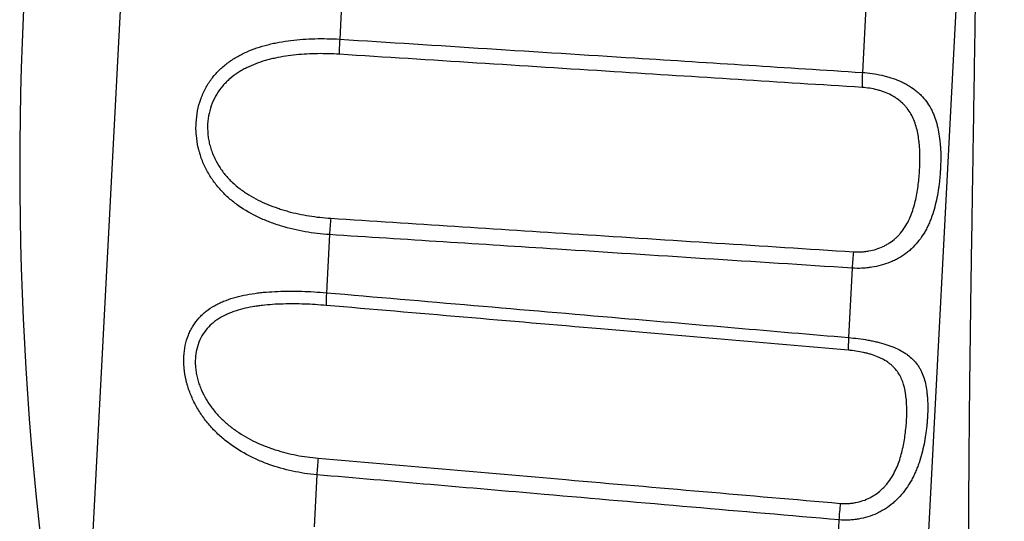
# Model space of a CAD drawing. Units: millimetres. Extents: x 1119 to 3417, y 422 to 3303.
# Drawn here: x 1402 to 1414, y 2305 to 2311 of the extents above; entities that cross this region are included whole.
import ezdxf

# ---------------------------------------------------------------- set-up
doc = ezdxf.new("R2010")
doc.units = ezdxf.units.MM

msp = doc.modelspace()

# ---------------------------------------------------------------- linework, layer by layer
for p, q in [((1412.948, 2310.35), (1413.546, 2321.743)), ((1405.594, 2311.098), (1405.556, 2310.375)), ((1402.426, 2301.304), (1402.927, 2310.875)), ((1411.885, 2310.839), (1411.84, 2309.974)), ((1412.351, 2298.957), (1412.948, 2310.35)), ((1405.433, 2308.023), (1405.396, 2307.324)), ((1411.717, 2307.62), (1411.673, 2306.785)), ((1405.281, 2305.133), (1405.248, 2304.507)), ((1411.558, 2304.591), (1411.519, 2303.842))]:
    msp.add_line(p, q)
msp.add_arc((1441.709, 2308.843), 40, 163.1367, 190.8633)
for centre, major_axis, ratio, start_param, end_param in [((1405.578, 2310.381), (-0.016, -0.249), 0.086858, 4.743797, 5.570239), ((1411.862, 2309.982), (0.016, 0.249), 0.086821, 1.60653, 2.430703), ((1405.458, 2308.079), (0.016, 0.249), 0.086742, 0.975743, 1.802186), ((1411.741, 2307.675), (-0.016, -0.249), 0.086715, 4.115279, 4.939452), ((1405.422, 2307.395), (-0.021, -0.249), 0.081054, 5.006464, 5.832907), ((1411.699, 2306.856), (0.021, 0.249), 0.081011, 1.869196, 2.69337), ((1405.309, 2305.25), (0.022, 0.249), 0.080715, 1.238401, 2.064843), ((1411.586, 2304.707), (-0.022, -0.249), 0.0807, 4.377936, 5.202109)]:
    msp.add_ellipse(centre, major_axis=major_axis, ratio=ratio, start_param=start_param, end_param=end_param)
msp.add_rational_spline([(1413.263, 2316.354), (1413.26, 2314.921), (1413.231, 2313.054), (1413.188, 2310.337), (1413.146, 2307.621), (1413.104, 2304.905), (1413.116, 2303.224), (1413.127, 2301.707), (1413.211, 2301.553)], [0.979372796509, 0.965828642159, 1, 0.951056516295, 1, 0.951056516295, 1, 0.955623504119, 0.991718328938], degree=2, knots=[0, 0, 0, 0.193677, 0.193677, 0.47108, 0.47108, 0.748482, 0.748482, 1, 1, 1])
for points, knots in [([(1405.433, 2308.023), (1405.333, 2308.03), (1405.235, 2308.041), (1405.043, 2308.075), (1404.948, 2308.097), (1404.832, 2308.133), (1404.809, 2308.14), (1404.763, 2308.156), (1404.74, 2308.164), (1404.672, 2308.19), (1404.628, 2308.208), (1404.499, 2308.269), (1404.417, 2308.316), (1404.32, 2308.385), (1404.301, 2308.399), (1404.263, 2308.428), (1404.245, 2308.444), (1404.192, 2308.49), (1404.158, 2308.524), (1404.094, 2308.594), (1404.064, 2308.631), (1404.022, 2308.69), (1404.009, 2308.71), (1403.983, 2308.751), (1403.971, 2308.772), (1403.937, 2308.837), (1403.916, 2308.881), (1403.89, 2308.95), (1403.883, 2308.974), (1403.872, 2309.01), (1403.868, 2309.022), (1403.862, 2309.046), (1403.859, 2309.058), (1403.845, 2309.119), (1403.837, 2309.168), (1403.831, 2309.242), (1403.829, 2309.267), (1403.828, 2309.317), (1403.829, 2309.342), (1403.833, 2309.417), (1403.839, 2309.465), (1403.857, 2309.561), (1403.87, 2309.607), (1403.89, 2309.663), (1403.894, 2309.674), (1403.903, 2309.696), (1403.916, 2309.729), (1403.931, 2309.76), (1403.964, 2309.821), (1403.988, 2309.86), (1404.029, 2309.914), (1404.043, 2309.932), (1404.073, 2309.966), (1404.088, 2309.982), (1404.135, 2310.029), (1404.169, 2310.058), (1404.222, 2310.098), (1404.24, 2310.111), (1404.277, 2310.136), (1404.296, 2310.148), (1404.354, 2310.182), (1404.393, 2310.202), (1404.516, 2310.257), (1404.602, 2310.286), (1404.715, 2310.314), (1404.738, 2310.32), (1404.784, 2310.33), (1404.807, 2310.334), (1404.876, 2310.347), (1404.923, 2310.354), (1405.064, 2310.372), (1405.161, 2310.378), (1405.308, 2310.382), (1405.357, 2310.382), (1405.456, 2310.38), (1405.506, 2310.378), (1405.556, 2310.375)], [0, 0, 0, 0, 0.0625, 0.0625, 0.125, 0.125, 0.140625, 0.140625, 0.15625, 0.15625, 0.1875, 0.1875, 0.25, 0.25, 0.265625, 0.265625, 0.28125, 0.28125, 0.3125, 0.3125, 0.34375, 0.34375, 0.359375, 0.359375, 0.375, 0.375, 0.40625, 0.40625, 0.421875, 0.421875, 0.429688, 0.429688, 0.4375, 0.4375, 0.46875, 0.46875, 0.484375, 0.484375, 0.5, 0.5, 0.53125, 0.53125, 0.5625, 0.5625, 0.570312, 0.570312, 0.578125, 0.59375, 0.59375, 0.625, 0.625, 0.640625, 0.640625, 0.65625, 0.65625, 0.6875, 0.6875, 0.703125, 0.703125, 0.71875, 0.71875, 0.75, 0.75, 0.8125, 0.8125, 0.828125, 0.828125, 0.84375, 0.84375, 0.875, 0.875, 0.9375, 0.9375, 0.96875, 0.96875, 1, 1, 1, 1]), ([(1405.556, 2310.375), (1406.739, 2310.299), (1407.922, 2310.224), (1410.017, 2310.091), (1410.928, 2310.033), (1411.84, 2309.974)], [0, 0, 0, 0, 0.564754, 0.564754, 1, 1, 1, 1]), ([(1405.552, 2310.193), (1405.508, 2310.196), (1405.464, 2310.198), (1405.376, 2310.2), (1405.333, 2310.201), (1405.202, 2310.199), (1405.117, 2310.194), (1404.948, 2310.177), (1404.865, 2310.165), (1404.762, 2310.143), (1404.742, 2310.138), (1404.702, 2310.128), (1404.682, 2310.123), (1404.623, 2310.106), (1404.584, 2310.093), (1404.509, 2310.064), (1404.472, 2310.048), (1404.418, 2310.021), (1404.4, 2310.012), (1404.365, 2309.992), (1404.348, 2309.981), (1404.298, 2309.948), (1404.266, 2309.925), (1404.221, 2309.886), (1404.206, 2309.872), (1404.178, 2309.844), (1404.164, 2309.829), (1404.124, 2309.783), (1404.1, 2309.75), (1404.058, 2309.68), (1404.039, 2309.643), (1404.008, 2309.565), (1403.995, 2309.524), (1403.977, 2309.441), (1403.971, 2309.398), (1403.968, 2309.343), (1403.968, 2309.331), (1403.968, 2309.309), (1403.968, 2309.276), (1403.972, 2309.221), (1403.978, 2309.178), (1403.986, 2309.134), (1403.991, 2309.113), (1404.003, 2309.07), (1404.01, 2309.048), (1404.024, 2309.007), (1404.032, 2308.987), (1404.059, 2308.927), (1404.079, 2308.889), (1404.113, 2308.834), (1404.125, 2308.816), (1404.15, 2308.781), (1404.163, 2308.764), (1404.204, 2308.714), (1404.233, 2308.683), (1404.294, 2308.625), (1404.327, 2308.598), (1404.377, 2308.56), (1404.394, 2308.547), (1404.43, 2308.523), (1404.447, 2308.512), (1404.537, 2308.456), (1404.613, 2308.418), (1404.731, 2308.37), (1404.771, 2308.355), (1404.832, 2308.334), (1404.852, 2308.327), (1404.894, 2308.315), (1404.914, 2308.309), (1405.018, 2308.281), (1405.103, 2308.263), (1405.274, 2308.235), (1405.361, 2308.226), (1405.449, 2308.22)], [0, 0, 0, 0, 0.03125, 0.03125, 0.0625, 0.0625, 0.125, 0.125, 0.1875, 0.1875, 0.203125, 0.203125, 0.21875, 0.21875, 0.25, 0.25, 0.28125, 0.28125, 0.296875, 0.296875, 0.3125, 0.3125, 0.34375, 0.34375, 0.359375, 0.359375, 0.375, 0.375, 0.40625, 0.40625, 0.4375, 0.4375, 0.46875, 0.46875, 0.5, 0.5, 0.507812, 0.507812, 0.515625, 0.53125, 0.546875, 0.546875, 0.5625, 0.5625, 0.578125, 0.578125, 0.59375, 0.59375, 0.625, 0.625, 0.640625, 0.640625, 0.65625, 0.65625, 0.6875, 0.6875, 0.71875, 0.71875, 0.734375, 0.734375, 0.75, 0.75, 0.8125, 0.8125, 0.84375, 0.84375, 0.859375, 0.859375, 0.875, 0.875, 0.9375, 0.9375, 1, 1, 1, 1]), ([(1411.836, 2309.794), (1410.842, 2309.857), (1409.848, 2309.92), (1407.753, 2310.053), (1406.653, 2310.123), (1405.552, 2310.193)], [0, 0, 0, 0, 0.474626, 0.474626, 1, 1, 1, 1]), ([(1411.84, 2309.974), (1411.879, 2309.972), (1411.918, 2309.968), (1411.996, 2309.957), (1412.034, 2309.95), (1412.091, 2309.937), (1412.11, 2309.933), (1412.147, 2309.922), (1412.165, 2309.917), (1412.219, 2309.9), (1412.254, 2309.887), (1412.304, 2309.864), (1412.321, 2309.857), (1412.353, 2309.84), (1412.368, 2309.832), (1412.414, 2309.805), (1412.443, 2309.786), (1412.483, 2309.755), (1412.496, 2309.744), (1412.521, 2309.722), (1412.558, 2309.688), (1412.589, 2309.651), (1412.628, 2309.599), (1412.645, 2309.572), (1412.669, 2309.528), (1412.676, 2309.514), (1412.69, 2309.484), (1412.696, 2309.469), (1412.727, 2309.392), (1412.744, 2309.327), (1412.762, 2309.224), (1412.767, 2309.189), (1412.773, 2309.134), (1412.775, 2309.116), (1412.777, 2309.079), (1412.779, 2309.061), (1412.783, 2308.968), (1412.782, 2308.892), (1412.777, 2308.796), (1412.776, 2308.776), (1412.773, 2308.737), (1412.771, 2308.718), (1412.768, 2308.679), (1412.765, 2308.659), (1412.761, 2308.62), (1412.758, 2308.601), (1412.744, 2308.504), (1412.729, 2308.428), (1412.699, 2308.318), (1412.688, 2308.281), (1412.669, 2308.228), (1412.663, 2308.21), (1412.648, 2308.175), (1412.634, 2308.141), (1412.617, 2308.107), (1412.6, 2308.074), (1412.591, 2308.058), (1412.563, 2308.011), (1412.542, 2307.981), (1412.498, 2307.924), (1412.474, 2307.897), (1412.436, 2307.858), (1412.422, 2307.846), (1412.394, 2307.822), (1412.38, 2307.81), (1412.337, 2307.777), (1412.306, 2307.757), (1412.258, 2307.73), (1412.241, 2307.721), (1412.207, 2307.705), (1412.19, 2307.697), (1412.137, 2307.676), (1412.101, 2307.664), (1412.028, 2307.644), (1411.99, 2307.636), (1411.932, 2307.627), (1411.913, 2307.625), (1411.873, 2307.621), (1411.854, 2307.619), (1411.795, 2307.617), (1411.756, 2307.617), (1411.717, 2307.62)], [0, 0, 0, 0, 0.03125, 0.03125, 0.0625, 0.0625, 0.078125, 0.078125, 0.09375, 0.09375, 0.125, 0.125, 0.140625, 0.140625, 0.15625, 0.15625, 0.1875, 0.1875, 0.203125, 0.203125, 0.21875, 0.25, 0.25, 0.28125, 0.28125, 0.296875, 0.296875, 0.3125, 0.3125, 0.375, 0.375, 0.40625, 0.40625, 0.421875, 0.421875, 0.4375, 0.4375, 0.5, 0.5, 0.515625, 0.515625, 0.53125, 0.53125, 0.546875, 0.546875, 0.5625, 0.5625, 0.625, 0.625, 0.65625, 0.65625, 0.671875, 0.671875, 0.6875, 0.703125, 0.703125, 0.71875, 0.71875, 0.75, 0.75, 0.78125, 0.78125, 0.796875, 0.796875, 0.8125, 0.8125, 0.84375, 0.84375, 0.859375, 0.859375, 0.875, 0.875, 0.90625, 0.90625, 0.9375, 0.9375, 0.953125, 0.953125, 0.96875, 0.96875, 1, 1, 1, 1]), ([(1411.733, 2307.816), (1411.763, 2307.814), (1411.794, 2307.814), (1411.84, 2307.817), (1411.855, 2307.818), (1411.886, 2307.822), (1411.901, 2307.824), (1411.947, 2307.832), (1411.976, 2307.839), (1412.034, 2307.857), (1412.062, 2307.868), (1412.103, 2307.887), (1412.116, 2307.894), (1412.142, 2307.909), (1412.18, 2307.932), (1412.215, 2307.959), (1412.248, 2307.989), (1412.259, 2307.999), (1412.279, 2308.02), (1412.309, 2308.053), (1412.335, 2308.089), (1412.367, 2308.138), (1412.381, 2308.164), (1412.408, 2308.218), (1412.419, 2308.245), (1412.451, 2308.329), (1412.468, 2308.387), (1412.487, 2308.475), (1412.493, 2308.505), (1412.504, 2308.565), (1412.508, 2308.596), (1412.516, 2308.657), (1412.519, 2308.687), (1412.524, 2308.748), (1412.526, 2308.778), (1412.531, 2308.868), (1412.532, 2308.927), (1412.53, 2309.016), (1412.529, 2309.045), (1412.526, 2309.089), (1412.525, 2309.103), (1412.522, 2309.132), (1412.52, 2309.147), (1412.511, 2309.217), (1412.501, 2309.272), (1412.478, 2309.351), (1412.469, 2309.377), (1412.448, 2309.428), (1412.436, 2309.452), (1412.409, 2309.499), (1412.394, 2309.521), (1412.37, 2309.553), (1412.361, 2309.564), (1412.343, 2309.584), (1412.333, 2309.594), (1412.303, 2309.622), (1412.281, 2309.64), (1412.247, 2309.665), (1412.235, 2309.672), (1412.21, 2309.687), (1412.198, 2309.695), (1412.159, 2309.715), (1412.132, 2309.727), (1412.09, 2309.743), (1412.076, 2309.748), (1412.047, 2309.757), (1412.032, 2309.761), (1411.988, 2309.773), (1411.928, 2309.785), (1411.867, 2309.792), (1411.836, 2309.794)], [0, 0, 0, 0, 0.03125, 0.03125, 0.046875, 0.046875, 0.0625, 0.0625, 0.09375, 0.09375, 0.125, 0.125, 0.140625, 0.140625, 0.15625, 0.1875, 0.1875, 0.203125, 0.203125, 0.21875, 0.25, 0.25, 0.28125, 0.28125, 0.3125, 0.3125, 0.375, 0.375, 0.40625, 0.40625, 0.4375, 0.4375, 0.46875, 0.46875, 0.5, 0.5, 0.5625, 0.5625, 0.59375, 0.59375, 0.609375, 0.609375, 0.625, 0.625, 0.6875, 0.6875, 0.71875, 0.71875, 0.75, 0.75, 0.78125, 0.78125, 0.796875, 0.796875, 0.8125, 0.8125, 0.84375, 0.84375, 0.859375, 0.859375, 0.875, 0.875, 0.90625, 0.90625, 0.921875, 0.921875, 0.9375, 0.9375, 0.96875, 1, 1, 1, 1]), ([(1405.449, 2308.22), (1406.443, 2308.156), (1407.437, 2308.092), (1409.532, 2307.958), (1410.632, 2307.887), (1411.733, 2307.816)], [0, 0, 0, 0, 0.474626, 0.474626, 1, 1, 1, 1]), ([(1411.717, 2307.62), (1410.535, 2307.696), (1409.353, 2307.772), (1407.258, 2307.906), (1406.345, 2307.965), (1405.433, 2308.023)], [0, 0, 0, 0, 0.564302, 0.564302, 1, 1, 1, 1]), ([(1405.281, 2305.133), (1405.182, 2305.142), (1405.084, 2305.157), (1404.892, 2305.198), (1404.797, 2305.225), (1404.682, 2305.266), (1404.659, 2305.275), (1404.613, 2305.294), (1404.59, 2305.303), (1404.523, 2305.333), (1404.479, 2305.355), (1404.35, 2305.425), (1404.268, 2305.478), (1404.172, 2305.555), (1404.153, 2305.57), (1404.115, 2305.603), (1404.097, 2305.62), (1404.044, 2305.671), (1404.01, 2305.707), (1403.947, 2305.783), (1403.917, 2305.822), (1403.875, 2305.885), (1403.862, 2305.906), (1403.836, 2305.949), (1403.824, 2305.971), (1403.79, 2306.038), (1403.77, 2306.083), (1403.744, 2306.153), (1403.736, 2306.176), (1403.725, 2306.212), (1403.722, 2306.224), (1403.715, 2306.248), (1403.712, 2306.26), (1403.698, 2306.32), (1403.691, 2306.368), (1403.684, 2306.439), (1403.683, 2306.463), (1403.681, 2306.51), (1403.682, 2306.533), (1403.685, 2306.603), (1403.691, 2306.648), (1403.709, 2306.734), (1403.721, 2306.775), (1403.741, 2306.824), (1403.745, 2306.834), (1403.754, 2306.853), (1403.767, 2306.881), (1403.782, 2306.908), (1403.814, 2306.959), (1403.838, 2306.991), (1403.878, 2307.035), (1403.892, 2307.049), (1403.921, 2307.076), (1403.936, 2307.089), (1403.983, 2307.126), (1404.016, 2307.148), (1404.068, 2307.178), (1404.086, 2307.187), (1404.123, 2307.205), (1404.142, 2307.213), (1404.199, 2307.237), (1404.239, 2307.251), (1404.36, 2307.287), (1404.446, 2307.304), (1404.558, 2307.32), (1404.581, 2307.323), (1404.626, 2307.328), (1404.649, 2307.33), (1404.718, 2307.336), (1404.765, 2307.338), (1404.906, 2307.344), (1405.002, 2307.344), (1405.148, 2307.34), (1405.198, 2307.338), (1405.297, 2307.332), (1405.346, 2307.329), (1405.396, 2307.324)], [0, 0, 0, 0, 0.0625, 0.0625, 0.125, 0.125, 0.140625, 0.140625, 0.15625, 0.15625, 0.1875, 0.1875, 0.25, 0.25, 0.265625, 0.265625, 0.28125, 0.28125, 0.3125, 0.3125, 0.34375, 0.34375, 0.359375, 0.359375, 0.375, 0.375, 0.40625, 0.40625, 0.421875, 0.421875, 0.429687, 0.429687, 0.4375, 0.4375, 0.46875, 0.46875, 0.484375, 0.484375, 0.5, 0.5, 0.53125, 0.53125, 0.5625, 0.5625, 0.570312, 0.570312, 0.578125, 0.59375, 0.59375, 0.625, 0.625, 0.640625, 0.640625, 0.65625, 0.65625, 0.6875, 0.6875, 0.703125, 0.703125, 0.71875, 0.71875, 0.75, 0.75, 0.8125, 0.8125, 0.828125, 0.828125, 0.84375, 0.84375, 0.875, 0.875, 0.9375, 0.9375, 0.96875, 0.96875, 1, 1, 1, 1]), ([(1405.396, 2307.324), (1406.578, 2307.223), (1407.759, 2307.121), (1409.852, 2306.941), (1410.762, 2306.863), (1411.673, 2306.785)], [0, 0, 0, 0, 0.564754, 0.564754, 1, 1, 1, 1]), ([(1405.394, 2307.171), (1405.35, 2307.175), (1405.306, 2307.178), (1405.218, 2307.184), (1405.175, 2307.186), (1405.045, 2307.19), (1404.959, 2307.191), (1404.791, 2307.186), (1404.708, 2307.181), (1404.607, 2307.169), (1404.586, 2307.167), (1404.546, 2307.161), (1404.527, 2307.158), (1404.468, 2307.148), (1404.43, 2307.14), (1404.355, 2307.121), (1404.318, 2307.11), (1404.265, 2307.091), (1404.247, 2307.084), (1404.212, 2307.07), (1404.195, 2307.062), (1404.145, 2307.038), (1404.114, 2307.02), (1404.069, 2306.99), (1404.055, 2306.979), (1404.027, 2306.957), (1404.013, 2306.945), (1403.974, 2306.907), (1403.95, 2306.88), (1403.908, 2306.821), (1403.89, 2306.79), (1403.859, 2306.721), (1403.846, 2306.685), (1403.829, 2306.609), (1403.823, 2306.57), (1403.82, 2306.519), (1403.82, 2306.508), (1403.82, 2306.487), (1403.82, 2306.456), (1403.824, 2306.404), (1403.831, 2306.362), (1403.839, 2306.32), (1403.844, 2306.298), (1403.855, 2306.256), (1403.862, 2306.235), (1403.877, 2306.194), (1403.885, 2306.173), (1403.911, 2306.113), (1403.931, 2306.074), (1403.965, 2306.017), (1403.977, 2305.999), (1404.002, 2305.962), (1404.016, 2305.944), (1404.056, 2305.892), (1404.085, 2305.859), (1404.146, 2305.796), (1404.178, 2305.767), (1404.229, 2305.725), (1404.246, 2305.711), (1404.281, 2305.685), (1404.298, 2305.672), (1404.388, 2305.61), (1404.463, 2305.567), (1404.581, 2305.511), (1404.621, 2305.494), (1404.682, 2305.47), (1404.702, 2305.463), (1404.743, 2305.448), (1404.764, 2305.441), (1404.868, 2305.408), (1404.952, 2305.386), (1405.123, 2305.353), (1405.209, 2305.341), (1405.297, 2305.333)], [0, 0, 0, 0, 0.03125, 0.03125, 0.0625, 0.0625, 0.125, 0.125, 0.1875, 0.1875, 0.203125, 0.203125, 0.21875, 0.21875, 0.25, 0.25, 0.28125, 0.28125, 0.296875, 0.296875, 0.3125, 0.3125, 0.34375, 0.34375, 0.359375, 0.359375, 0.375, 0.375, 0.40625, 0.40625, 0.4375, 0.4375, 0.46875, 0.46875, 0.5, 0.5, 0.507813, 0.507813, 0.515625, 0.53125, 0.546875, 0.546875, 0.5625, 0.5625, 0.578125, 0.578125, 0.59375, 0.59375, 0.625, 0.625, 0.640625, 0.640625, 0.65625, 0.65625, 0.6875, 0.6875, 0.71875, 0.71875, 0.734375, 0.734375, 0.75, 0.75, 0.8125, 0.8125, 0.84375, 0.84375, 0.859375, 0.859375, 0.875, 0.875, 0.9375, 0.9375, 1, 1, 1, 1]), ([(1411.671, 2306.633), (1410.678, 2306.718), (1409.684, 2306.803), (1407.592, 2306.983), (1406.493, 2307.077), (1405.394, 2307.171)], [0, 0, 0, 0, 0.474626, 0.474626, 1, 1, 1, 1]), ([(1411.673, 2306.785), (1411.712, 2306.782), (1411.751, 2306.777), (1411.828, 2306.767), (1411.867, 2306.762), (1411.924, 2306.751), (1411.943, 2306.748), (1411.98, 2306.74), (1411.998, 2306.736), (1412.052, 2306.723), (1412.087, 2306.713), (1412.138, 2306.697), (1412.155, 2306.692), (1412.187, 2306.68), (1412.234, 2306.662), (1412.278, 2306.641), (1412.319, 2306.618), (1412.332, 2306.611), (1412.358, 2306.594), (1412.394, 2306.569), (1412.426, 2306.542), (1412.465, 2306.503), (1412.483, 2306.482), (1412.507, 2306.449), (1412.515, 2306.437), (1412.529, 2306.414), (1412.536, 2306.402), (1412.567, 2306.341), (1412.585, 2306.288), (1412.604, 2306.202), (1412.609, 2306.172), (1412.615, 2306.125), (1412.617, 2306.109), (1412.62, 2306.077), (1412.621, 2306.061), (1412.626, 2305.979), (1412.626, 2305.91), (1412.621, 2305.82), (1412.62, 2305.802), (1412.617, 2305.765), (1412.616, 2305.746), (1412.612, 2305.709), (1412.61, 2305.69), (1412.605, 2305.653), (1412.603, 2305.634), (1412.589, 2305.539), (1412.574, 2305.463), (1412.544, 2305.351), (1412.533, 2305.313), (1412.514, 2305.258), (1412.507, 2305.239), (1412.493, 2305.203), (1412.478, 2305.166), (1412.461, 2305.131), (1412.444, 2305.096), (1412.435, 2305.078), (1412.406, 2305.028), (1412.386, 2304.995), (1412.341, 2304.932), (1412.317, 2304.902), (1412.278, 2304.86), (1412.265, 2304.846), (1412.237, 2304.819), (1412.223, 2304.806), (1412.179, 2304.769), (1412.148, 2304.746), (1412.1, 2304.715), (1412.083, 2304.705), (1412.049, 2304.686), (1412.032, 2304.678), (1411.979, 2304.653), (1411.943, 2304.639), (1411.869, 2304.616), (1411.831, 2304.607), (1411.773, 2304.597), (1411.754, 2304.595), (1411.715, 2304.59), (1411.695, 2304.589), (1411.636, 2304.587), (1411.597, 2304.588), (1411.558, 2304.591)], [0, 0, 0, 0, 0.03125, 0.03125, 0.0625, 0.0625, 0.078125, 0.078125, 0.09375, 0.09375, 0.125, 0.125, 0.140625, 0.140625, 0.15625, 0.1875, 0.1875, 0.203125, 0.203125, 0.21875, 0.25, 0.25, 0.28125, 0.28125, 0.296875, 0.296875, 0.3125, 0.3125, 0.375, 0.375, 0.40625, 0.40625, 0.421875, 0.421875, 0.4375, 0.4375, 0.5, 0.5, 0.515625, 0.515625, 0.53125, 0.53125, 0.546875, 0.546875, 0.5625, 0.5625, 0.625, 0.625, 0.65625, 0.65625, 0.671875, 0.671875, 0.6875, 0.703125, 0.703125, 0.71875, 0.71875, 0.75, 0.75, 0.78125, 0.78125, 0.796875, 0.796875, 0.8125, 0.8125, 0.84375, 0.84375, 0.859375, 0.859375, 0.875, 0.875, 0.90625, 0.90625, 0.9375, 0.9375, 0.953125, 0.953125, 0.96875, 0.96875, 1, 1, 1, 1]), ([(1411.574, 2304.79), (1411.605, 2304.787), (1411.635, 2304.787), (1411.681, 2304.789), (1411.697, 2304.79), (1411.727, 2304.794), (1411.743, 2304.796), (1411.788, 2304.805), (1411.817, 2304.813), (1411.875, 2304.832), (1411.903, 2304.844), (1411.944, 2304.865), (1411.958, 2304.873), (1411.984, 2304.889), (1412.022, 2304.914), (1412.057, 2304.943), (1412.09, 2304.975), (1412.101, 2304.986), (1412.122, 2305.008), (1412.151, 2305.043), (1412.177, 2305.081), (1412.209, 2305.133), (1412.224, 2305.16), (1412.25, 2305.216), (1412.262, 2305.244), (1412.294, 2305.329), (1412.31, 2305.387), (1412.33, 2305.475), (1412.336, 2305.504), (1412.346, 2305.563), (1412.351, 2305.593), (1412.358, 2305.651), (1412.361, 2305.68), (1412.367, 2305.738), (1412.369, 2305.766), (1412.373, 2305.85), (1412.374, 2305.904), (1412.371, 2305.984), (1412.37, 2306.01), (1412.367, 2306.049), (1412.365, 2306.062), (1412.362, 2306.087), (1412.361, 2306.1), (1412.351, 2306.161), (1412.34, 2306.208), (1412.316, 2306.274), (1412.307, 2306.296), (1412.286, 2306.337), (1412.274, 2306.357), (1412.246, 2306.395), (1412.231, 2306.413), (1412.206, 2306.438), (1412.197, 2306.447), (1412.179, 2306.463), (1412.169, 2306.47), (1412.139, 2306.493), (1412.117, 2306.507), (1412.082, 2306.526), (1412.07, 2306.532), (1412.046, 2306.544), (1412.033, 2306.549), (1411.994, 2306.565), (1411.967, 2306.575), (1411.925, 2306.587), (1411.91, 2306.591), (1411.881, 2306.599), (1411.867, 2306.602), (1411.822, 2306.612), (1411.762, 2306.623), (1411.701, 2306.63), (1411.671, 2306.633)], [0, 0, 0, 0, 0.03125, 0.03125, 0.046875, 0.046875, 0.0625, 0.0625, 0.09375, 0.09375, 0.125, 0.125, 0.140625, 0.140625, 0.15625, 0.1875, 0.1875, 0.203125, 0.203125, 0.21875, 0.25, 0.25, 0.28125, 0.28125, 0.3125, 0.3125, 0.375, 0.375, 0.40625, 0.40625, 0.4375, 0.4375, 0.46875, 0.46875, 0.5, 0.5, 0.5625, 0.5625, 0.59375, 0.59375, 0.609375, 0.609375, 0.625, 0.625, 0.6875, 0.6875, 0.71875, 0.71875, 0.75, 0.75, 0.78125, 0.78125, 0.796875, 0.796875, 0.8125, 0.8125, 0.84375, 0.84375, 0.859375, 0.859375, 0.875, 0.875, 0.90625, 0.90625, 0.921875, 0.921875, 0.9375, 0.9375, 0.96875, 1, 1, 1, 1]), ([(1405.297, 2305.333), (1406.29, 2305.247), (1407.283, 2305.161), (1409.376, 2304.98), (1410.475, 2304.885), (1411.574, 2304.79)], [0, 0, 0, 0, 0.474626, 0.474626, 1, 1, 1, 1]), ([(1411.558, 2304.591), (1410.377, 2304.693), (1409.197, 2304.795), (1407.104, 2304.976), (1406.193, 2305.055), (1405.281, 2305.133)], [0, 0, 0, 0, 0.564302, 0.564302, 1, 1, 1, 1])]:
    msp.add_open_spline(points, degree=3, knots=knots)

doc.saveas('drawing.dxf')
